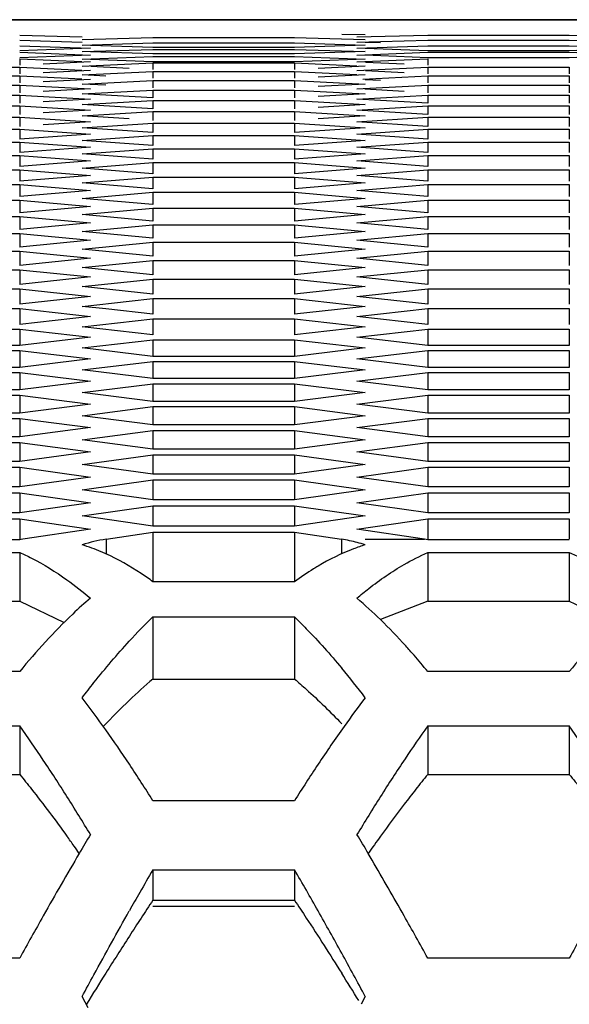
# Model space of a CAD drawing. Extents: x 33805 to 39187, y 213 to 3282.
# Drawn here: x 35430 to 35441, y 1216 to 1237 of the extents above; entities that cross this region are included whole.
import ezdxf

# ---------------------------------------------------------------- set-up
doc = ezdxf.new("R2010")
doc.units = 0
doc.header["$MEASUREMENT"] = 0
doc.layers.get('0').update_dxf_attribs({"linetype": 'CONTINUOUS'})

msp = doc.modelspace()

# ---------------------------------------------------------------- linework, layer by layer
at = {"color": 1, "linetype": 'Continuous'}
for p, q in [((35521.235, 1236.932), (35276.756, 1236.933)), ((35288.361, 1236.933), (35516.818, 1236.933)), ((35429.783, 1236.612), (35431.081, 1236.578)), ((35431.082, 1236.52), (35432.554, 1236.561)), ((35432.554, 1236.561), (35435.499, 1236.561)), ((35435.499, 1236.561), (35436.971, 1236.52)), ((35436.48, 1236.635), (35436.971, 1236.623)), ((35436.798, 1236.573), (35438.27, 1236.612)), ((35438.27, 1236.612), (35441.214, 1236.612)), ((35441.214, 1236.612), (35442.512, 1236.578)), ((35429.783, 1236.507), (35431.08, 1236.468)), ((35429.783, 1236.388), (35431.255, 1236.338)), ((35431.082, 1236.402), (35432.554, 1236.449)), ((35432.554, 1236.353), (35431.253, 1236.397)), ((35432.554, 1236.449), (35435.499, 1236.449)), ((35435.499, 1236.353), (35432.554, 1236.353)), ((35435.499, 1236.449), (35436.971, 1236.402)), ((35436.971, 1236.402), (35435.499, 1236.353)), ((35436.798, 1236.463), (35438.27, 1236.507)), ((35436.798, 1236.338), (35438.27, 1236.388)), ((35437.288, 1236.448), (35436.969, 1236.457)), ((35438.27, 1236.507), (35441.214, 1236.507)), ((35438.27, 1236.388), (35441.214, 1236.388)), ((35441.214, 1236.507), (35442.512, 1236.468)), ((35441.214, 1236.388), (35442.687, 1236.338)), ((35431.255, 1236.338), (35429.783, 1236.286)), ((35429.783, 1236.254), (35431.255, 1236.198)), ((35431.255, 1236.198), (35429.783, 1236.14)), ((35431.082, 1236.268), (35432.554, 1236.315)), ((35431.082, 1236.111), (35432.554, 1236.167)), ((35432.554, 1236.219), (35431.253, 1236.263)), ((35432.554, 1236.315), (35435.499, 1236.315)), ((35435.499, 1236.219), (35432.554, 1236.219)), ((35432.554, 1236.167), (35435.499, 1236.167)), ((35435.499, 1236.315), (35436.971, 1236.268)), ((35436.971, 1236.268), (35435.499, 1236.219)), ((35435.499, 1236.167), (35436.971, 1236.111)), ((35436.798, 1236.198), (35438.27, 1236.254)), ((35438.27, 1236.286), (35436.968, 1236.332)), ((35438.27, 1236.14), (35436.968, 1236.192)), ((35441.214, 1236.286), (35438.27, 1236.286)), ((35438.27, 1236.254), (35441.214, 1236.254)), ((35441.214, 1236.14), (35438.27, 1236.14)), ((35442.687, 1236.338), (35441.214, 1236.286)), ((35441.214, 1236.254), (35442.687, 1236.198)), ((35442.687, 1236.198), (35441.214, 1236.14)), ((35426.838, 1235.942), (35429.783, 1235.942)), ((35426.838, 1235.942), (35429.783, 1235.942)), ((35429.783, 1236.12), (35429.783, 1235.984)), ((35429.783, 1236.12), (35431.078, 1236.061)), ((35429.783, 1235.942), (35429.783, 1235.806)), ((35429.783, 1235.942), (35431.078, 1235.883)), ((35431.255, 1236.053), (35430.274, 1236.007)), ((35431.082, 1235.966), (35432.554, 1236.033)), ((35432.554, 1236.053), (35431.252, 1236.104)), ((35432.063, 1235.92), (35431.259, 1235.957)), ((35435.499, 1236.053), (35432.554, 1236.053)), ((35432.554, 1236.033), (35432.554, 1235.896)), ((35432.554, 1236.033), (35435.499, 1236.033)), ((35436.971, 1236.111), (35435.499, 1236.053)), ((35435.499, 1236.033), (35435.499, 1235.896)), ((35435.499, 1236.033), (35436.794, 1235.974)), ((35436.971, 1235.966), (35435.989, 1235.92)), ((35436.798, 1236.053), (35438.27, 1236.12)), ((35436.798, 1235.875), (35438.27, 1235.942)), ((35437.779, 1236.007), (35436.975, 1236.045)), ((35438.27, 1236.12), (35438.27, 1235.984)), ((35438.27, 1235.942), (35438.27, 1235.806)), ((35438.27, 1235.942), (35441.214, 1235.942)), ((35438.27, 1235.942), (35441.214, 1235.942)), ((35441.214, 1235.942), (35441.214, 1235.806)), ((35426.838, 1235.764), (35429.783, 1235.764)), ((35429.783, 1235.764), (35429.783, 1235.616)), ((35429.783, 1235.764), (35431.078, 1235.7)), ((35431.255, 1235.875), (35430.274, 1235.829)), ((35431.082, 1235.785), (35432.554, 1235.855)), ((35431.573, 1235.761), (35431.082, 1235.785)), ((35432.554, 1235.855), (35432.554, 1235.713)), ((35432.554, 1235.855), (35435.499, 1235.855)), ((35432.554, 1235.855), (35435.499, 1235.855)), ((35435.499, 1235.855), (35435.499, 1235.713)), ((35435.499, 1235.855), (35436.794, 1235.793)), ((35436.971, 1235.785), (35435.989, 1235.737)), ((35436.92, 1235.697), (35438.27, 1235.764)), ((35437.779, 1235.829), (35436.975, 1235.867)), ((35438.27, 1235.764), (35438.27, 1235.616)), ((35438.27, 1235.764), (35441.214, 1235.764)), ((35441.214, 1235.764), (35441.214, 1235.616)), ((35426.838, 1235.571), (35429.783, 1235.571)), ((35429.783, 1235.571), (35429.783, 1235.412)), ((35429.783, 1235.571), (35431.255, 1235.493)), ((35431.255, 1235.691), (35430.274, 1235.641)), ((35431.082, 1235.594), (35432.554, 1235.669)), ((35431.573, 1235.568), (35431.082, 1235.594)), ((35432.554, 1235.669), (35432.554, 1235.516)), ((35432.554, 1235.669), (35435.499, 1235.669)), ((35435.499, 1235.669), (35435.499, 1235.516)), ((35435.499, 1235.669), (35436.971, 1235.594)), ((35436.971, 1235.594), (35435.989, 1235.542)), ((35436.798, 1235.493), (35438.27, 1235.571)), ((35437.288, 1235.666), (35436.966, 1235.683)), ((35438.27, 1235.571), (35438.27, 1235.412)), ((35438.27, 1235.571), (35441.214, 1235.571)), ((35441.214, 1235.571), (35441.214, 1235.412)), ((35426.838, 1235.364), (35429.783, 1235.364)), ((35429.783, 1235.364), (35429.783, 1235.193)), ((35429.783, 1235.364), (35431.255, 1235.28)), ((35431.255, 1235.493), (35430.274, 1235.439)), ((35431.082, 1235.388), (35432.554, 1235.469)), ((35432.554, 1235.305), (35431.082, 1235.388)), ((35432.554, 1235.469), (35432.554, 1235.305)), ((35432.554, 1235.469), (35435.499, 1235.469)), ((35435.499, 1235.469), (35435.499, 1235.305)), ((35435.499, 1235.469), (35436.971, 1235.388)), ((35436.971, 1235.388), (35435.989, 1235.333)), ((35436.798, 1235.28), (35438.27, 1235.364)), ((35437.779, 1235.439), (35436.965, 1235.484)), ((35438.27, 1235.364), (35438.27, 1235.193)), ((35438.27, 1235.364), (35441.214, 1235.364)), ((35441.214, 1235.364), (35441.214, 1235.193)), ((35426.838, 1235.142), (35429.783, 1235.142)), ((35429.783, 1235.142), (35429.783, 1234.96)), ((35429.783, 1235.142), (35431.255, 1235.052)), ((35431.255, 1235.28), (35430.274, 1235.222)), ((35431.082, 1235.168), (35432.554, 1235.254)), ((35432.554, 1235.078), (35431.082, 1235.168)), ((35432.554, 1235.254), (35432.554, 1235.078)), ((35432.554, 1235.254), (35435.499, 1235.254)), ((35435.499, 1235.254), (35435.499, 1235.078)), ((35435.499, 1235.254), (35436.971, 1235.168)), ((35436.971, 1235.168), (35435.989, 1235.108)), ((35438.27, 1235.193), (35436.798, 1235.28)), ((35436.798, 1235.052), (35438.27, 1235.142)), ((35438.27, 1235.142), (35438.27, 1234.96)), ((35438.27, 1235.142), (35441.214, 1235.142)), ((35441.214, 1235.142), (35441.214, 1234.96)), ((35431.255, 1235.052), (35430.274, 1234.991)), ((35431.082, 1234.932), (35432.554, 1235.025)), ((35432.063, 1234.869), (35431.082, 1234.932)), ((35432.554, 1235.025), (35432.554, 1234.838)), ((35432.554, 1235.025), (35435.499, 1235.025)), ((35435.499, 1235.025), (35435.499, 1234.838)), ((35435.499, 1235.025), (35436.971, 1234.932)), ((35436.971, 1234.932), (35435.989, 1234.869)), ((35438.27, 1234.96), (35436.798, 1235.052)), ((35426.838, 1234.905), (35429.783, 1234.905)), ((35429.783, 1234.905), (35429.783, 1234.712)), ((35429.783, 1234.905), (35431.255, 1234.809)), ((35431.255, 1234.809), (35430.274, 1234.744)), ((35431.082, 1234.683), (35432.554, 1234.781)), ((35432.554, 1234.781), (35432.554, 1234.582)), ((35432.554, 1234.781), (35435.499, 1234.781)), ((35435.499, 1234.781), (35435.499, 1234.582)), ((35435.499, 1234.781), (35436.971, 1234.683)), ((35436.798, 1234.809), (35438.27, 1234.905)), ((35438.27, 1234.712), (35436.798, 1234.809)), ((35438.27, 1234.905), (35438.27, 1234.712)), ((35438.27, 1234.905), (35441.214, 1234.905)), ((35441.214, 1234.905), (35441.214, 1234.712)), ((35426.838, 1234.653), (35429.783, 1234.653)), ((35429.783, 1234.653), (35429.783, 1234.449)), ((35429.783, 1234.653), (35431.255, 1234.552)), ((35431.255, 1234.552), (35429.783, 1234.449)), ((35432.554, 1234.582), (35431.082, 1234.683)), ((35431.082, 1234.418), (35432.554, 1234.522)), ((35432.554, 1234.522), (35432.554, 1234.312)), ((35432.554, 1234.522), (35435.499, 1234.522)), ((35436.971, 1234.683), (35435.499, 1234.582)), ((35435.499, 1234.522), (35435.499, 1234.312)), ((35435.499, 1234.522), (35436.971, 1234.418)), ((35436.798, 1234.552), (35438.27, 1234.653)), ((35438.27, 1234.449), (35436.798, 1234.552)), ((35438.27, 1234.653), (35438.27, 1234.449)), ((35438.27, 1234.653), (35441.214, 1234.653)), ((35441.214, 1234.653), (35441.214, 1234.449)), ((35426.838, 1234.387), (35429.783, 1234.387)), ((35429.783, 1234.387), (35429.783, 1234.171)), ((35429.783, 1234.387), (35431.255, 1234.28)), ((35432.554, 1234.312), (35431.082, 1234.418)), ((35436.971, 1234.418), (35435.499, 1234.312)), ((35436.798, 1234.28), (35438.27, 1234.387)), ((35438.27, 1234.387), (35438.27, 1234.171)), ((35438.27, 1234.387), (35441.214, 1234.387)), ((35441.214, 1234.387), (35441.214, 1234.171)), ((35426.838, 1234.106), (35429.783, 1234.106)), ((35431.255, 1234.28), (35429.783, 1234.171)), ((35429.783, 1234.106), (35429.783, 1233.879)), ((35429.783, 1234.106), (35431.255, 1233.994)), ((35431.082, 1234.139), (35432.554, 1234.248)), ((35432.554, 1234.027), (35431.082, 1234.139)), ((35432.554, 1234.248), (35432.554, 1234.027)), ((35432.554, 1234.248), (35435.499, 1234.248)), ((35435.499, 1234.248), (35435.499, 1234.027)), ((35435.499, 1234.248), (35436.971, 1234.139)), ((35436.971, 1234.139), (35435.499, 1234.027)), ((35438.27, 1234.171), (35436.798, 1234.28)), ((35436.798, 1233.994), (35438.27, 1234.106)), ((35438.27, 1234.106), (35438.27, 1233.879)), ((35438.27, 1234.106), (35441.214, 1234.106)), ((35441.214, 1234.106), (35441.214, 1233.879)), ((35431.255, 1233.994), (35429.783, 1233.879)), ((35431.082, 1233.845), (35432.554, 1233.96)), ((35432.554, 1233.96), (35432.554, 1233.727)), ((35432.554, 1233.96), (35435.499, 1233.96)), ((35435.499, 1233.96), (35435.499, 1233.727)), ((35435.499, 1233.96), (35436.971, 1233.845)), ((35438.27, 1233.879), (35436.798, 1233.994)), ((35426.838, 1233.811), (35429.783, 1233.811)), ((35429.783, 1233.811), (35429.783, 1233.572)), ((35429.783, 1233.811), (35431.255, 1233.692)), ((35431.255, 1233.692), (35429.783, 1233.572)), ((35432.554, 1233.727), (35431.082, 1233.845)), ((35436.971, 1233.845), (35435.499, 1233.727)), ((35436.798, 1233.692), (35438.27, 1233.811)), ((35438.27, 1233.572), (35436.798, 1233.692)), ((35438.27, 1233.811), (35438.27, 1233.572)), ((35438.27, 1233.811), (35441.214, 1233.811)), ((35441.214, 1233.811), (35441.214, 1233.572)), ((35426.838, 1233.5), (35429.783, 1233.5)), ((35429.783, 1233.5), (35429.783, 1233.251)), ((35429.783, 1233.5), (35431.255, 1233.377)), ((35431.082, 1233.536), (35432.554, 1233.657)), ((35432.554, 1233.413), (35431.082, 1233.536)), ((35432.554, 1233.657), (35432.554, 1233.413)), ((35432.554, 1233.657), (35435.499, 1233.657)), ((35435.499, 1233.657), (35435.499, 1233.413)), ((35435.499, 1233.657), (35436.971, 1233.536)), ((35436.971, 1233.536), (35435.499, 1233.413)), ((35436.798, 1233.377), (35438.27, 1233.5)), ((35438.27, 1233.5), (35438.27, 1233.251)), ((35438.27, 1233.5), (35441.214, 1233.5)), ((35441.214, 1233.5), (35441.214, 1233.251)), ((35431.255, 1233.377), (35429.783, 1233.251)), ((35431.082, 1233.213), (35432.554, 1233.34)), ((35432.554, 1233.34), (35432.554, 1233.084)), ((35432.554, 1233.34), (35435.499, 1233.34)), ((35435.499, 1233.34), (35435.499, 1233.084)), ((35435.499, 1233.34), (35436.971, 1233.213)), ((35438.27, 1233.251), (35436.798, 1233.377)), ((35426.838, 1233.175), (35429.783, 1233.175)), ((35429.783, 1233.175), (35429.783, 1232.914)), ((35429.783, 1233.175), (35431.255, 1233.046)), ((35432.554, 1233.084), (35431.082, 1233.213)), ((35436.971, 1233.213), (35435.499, 1233.084)), ((35436.798, 1233.046), (35438.27, 1233.175)), ((35438.27, 1233.175), (35438.27, 1232.914)), ((35438.27, 1233.175), (35441.214, 1233.175)), ((35441.214, 1233.175), (35441.214, 1232.914)), ((35431.255, 1233.046), (35429.783, 1232.914)), ((35431.082, 1232.875), (35432.554, 1233.007)), ((35432.554, 1232.741), (35431.082, 1232.875)), ((35432.554, 1233.007), (35432.554, 1232.741)), ((35432.554, 1233.007), (35435.499, 1233.007)), ((35435.499, 1233.007), (35435.499, 1232.741)), ((35435.499, 1233.007), (35436.971, 1232.875)), ((35436.971, 1232.875), (35435.499, 1232.741)), ((35438.27, 1232.914), (35436.798, 1233.046)), ((35426.838, 1232.836), (35429.783, 1232.836)), ((35429.783, 1232.836), (35429.783, 1232.563)), ((35429.783, 1232.836), (35431.255, 1232.701)), ((35431.255, 1232.701), (35429.783, 1232.563)), ((35431.082, 1232.522), (35432.554, 1232.66)), ((35432.554, 1232.66), (35432.554, 1232.382)), ((35432.554, 1232.66), (35435.499, 1232.66)), ((35435.499, 1232.66), (35435.499, 1232.382)), ((35435.499, 1232.66), (35436.971, 1232.522)), ((35436.798, 1232.701), (35438.27, 1232.836)), ((35438.27, 1232.563), (35436.798, 1232.701)), ((35438.27, 1232.836), (35438.27, 1232.563)), ((35438.27, 1232.836), (35441.214, 1232.836)), ((35441.214, 1232.836), (35441.214, 1232.563)), ((35426.838, 1232.481), (35429.783, 1232.481)), ((35429.783, 1232.481), (35429.783, 1232.198)), ((35429.783, 1232.481), (35431.255, 1232.341)), ((35432.554, 1232.382), (35431.082, 1232.522)), ((35436.971, 1232.522), (35435.499, 1232.382)), ((35436.798, 1232.341), (35438.27, 1232.481)), ((35438.27, 1232.481), (35438.27, 1232.198)), ((35438.27, 1232.481), (35441.214, 1232.481)), ((35441.214, 1232.481), (35441.214, 1232.198)), ((35431.255, 1232.341), (35429.783, 1232.198)), ((35431.082, 1232.155), (35432.554, 1232.299)), ((35432.554, 1232.299), (35432.554, 1232.009)), ((35432.554, 1232.299), (35435.499, 1232.299)), ((35435.499, 1232.299), (35435.499, 1232.009)), ((35435.499, 1232.299), (35436.971, 1232.155)), ((35438.27, 1232.198), (35436.798, 1232.341)), ((35426.838, 1232.112), (35429.783, 1232.112)), ((35429.783, 1232.112), (35429.783, 1231.817)), ((35429.783, 1232.112), (35431.255, 1231.966)), ((35432.554, 1232.009), (35431.082, 1232.155)), ((35436.971, 1232.155), (35435.499, 1232.009)), ((35436.798, 1231.966), (35438.27, 1232.112)), ((35438.27, 1232.112), (35438.27, 1231.817)), ((35438.27, 1232.112), (35441.214, 1232.112)), ((35441.214, 1232.112), (35441.214, 1231.817)), ((35431.255, 1231.966), (35429.783, 1231.817)), ((35431.082, 1231.773), (35432.554, 1231.922)), ((35432.554, 1231.922), (35432.554, 1231.622)), ((35432.554, 1231.922), (35435.499, 1231.922)), ((35435.499, 1231.922), (35435.499, 1231.622)), ((35435.499, 1231.922), (35436.971, 1231.773)), ((35438.27, 1231.817), (35436.798, 1231.966)), ((35426.838, 1231.729), (35429.783, 1231.729)), ((35429.783, 1231.729), (35429.783, 1231.422)), ((35429.783, 1231.729), (35431.255, 1231.577)), ((35432.554, 1231.622), (35431.082, 1231.773)), ((35436.971, 1231.773), (35435.499, 1231.622)), ((35436.798, 1231.577), (35438.27, 1231.729)), ((35438.27, 1231.729), (35438.27, 1231.422)), ((35438.27, 1231.729), (35441.214, 1231.729)), ((35441.214, 1231.729), (35441.214, 1231.422)), ((35431.255, 1231.577), (35429.783, 1231.422)), ((35431.082, 1231.377), (35432.554, 1231.531)), ((35432.554, 1231.531), (35432.554, 1231.219)), ((35432.554, 1231.531), (35435.499, 1231.531)), ((35435.499, 1231.531), (35435.499, 1231.219)), ((35435.499, 1231.531), (35436.971, 1231.377)), ((35438.27, 1231.422), (35436.798, 1231.577)), ((35426.838, 1231.331), (35429.783, 1231.331)), ((35429.783, 1231.331), (35429.783, 1231.013)), ((35429.783, 1231.331), (35431.255, 1231.173)), ((35432.554, 1231.219), (35431.082, 1231.377)), ((35436.971, 1231.377), (35435.499, 1231.219)), ((35436.798, 1231.173), (35438.27, 1231.331)), ((35438.27, 1231.331), (35438.27, 1231.013)), ((35438.27, 1231.331), (35441.214, 1231.331)), ((35441.214, 1231.331), (35441.214, 1231.013)), ((35431.255, 1231.173), (35429.783, 1231.013)), ((35431.082, 1230.965), (35432.063, 1231.073)), ((35432.063, 1231.073), (35432.554, 1231.126)), ((35432.554, 1231.126), (35432.554, 1230.802)), ((35432.554, 1231.126), (35435.499, 1231.126)), ((35435.499, 1231.126), (35435.499, 1230.802)), ((35435.499, 1231.126), (35436.971, 1230.965)), ((35438.27, 1231.013), (35436.798, 1231.173)), ((35426.838, 1230.918), (35429.783, 1230.918)), ((35429.783, 1230.918), (35429.783, 1230.588)), ((35429.783, 1230.918), (35431.255, 1230.754)), ((35431.573, 1230.911), (35431.082, 1230.965)), ((35432.554, 1230.802), (35431.573, 1230.911)), ((35436.971, 1230.965), (35435.499, 1230.802)), ((35436.798, 1230.754), (35437.779, 1230.863)), ((35437.779, 1230.863), (35438.27, 1230.918)), ((35438.27, 1230.918), (35438.27, 1230.588)), ((35438.27, 1230.918), (35441.214, 1230.918)), ((35441.214, 1230.918), (35441.214, 1230.588)), ((35431.255, 1230.754), (35429.783, 1230.588)), ((35431.082, 1230.539), (35432.554, 1230.706)), ((35432.554, 1230.706), (35432.554, 1230.371)), ((35432.554, 1230.706), (35435.499, 1230.706)), ((35435.499, 1230.706), (35435.499, 1230.371)), ((35435.499, 1230.706), (35436.971, 1230.539)), ((35438.27, 1230.588), (35436.798, 1230.754)), ((35426.838, 1230.49), (35429.783, 1230.49)), ((35429.783, 1230.49), (35429.783, 1230.149)), ((35429.783, 1230.49), (35431.255, 1230.321)), ((35432.554, 1230.371), (35431.082, 1230.539)), ((35436.971, 1230.539), (35435.499, 1230.371)), ((35436.798, 1230.321), (35438.27, 1230.49)), ((35438.27, 1230.49), (35438.27, 1230.149)), ((35438.27, 1230.49), (35441.214, 1230.49)), ((35441.214, 1230.49), (35441.214, 1230.149)), ((35431.255, 1230.321), (35429.783, 1230.149)), ((35431.082, 1230.099), (35432.554, 1230.271)), ((35432.554, 1230.271), (35432.554, 1229.924)), ((35432.554, 1230.271), (35435.499, 1230.271)), ((35435.499, 1230.271), (35435.499, 1229.924)), ((35435.499, 1230.271), (35436.971, 1230.099)), ((35438.27, 1230.149), (35436.798, 1230.321)), ((35429.783, 1230.149), (35426.838, 1230.149)), ((35426.838, 1230.048), (35429.783, 1230.048)), ((35429.783, 1230.048), (35429.783, 1229.696)), ((35429.783, 1230.048), (35431.255, 1229.873)), ((35432.554, 1229.924), (35431.082, 1230.099)), ((35436.971, 1230.099), (35435.499, 1229.924)), ((35436.798, 1229.873), (35438.27, 1230.048)), ((35441.214, 1230.149), (35438.27, 1230.149)), ((35438.27, 1230.048), (35438.27, 1229.696)), ((35438.27, 1230.048), (35441.214, 1230.048)), ((35441.214, 1230.048), (35441.214, 1229.696)), ((35431.255, 1229.873), (35429.783, 1229.696)), ((35431.082, 1229.643), (35432.554, 1229.821)), ((35435.499, 1229.924), (35432.554, 1229.924)), ((35432.554, 1229.821), (35432.554, 1229.463)), ((35432.554, 1229.821), (35435.499, 1229.821)), ((35435.499, 1229.821), (35435.499, 1229.463)), ((35435.499, 1229.821), (35436.971, 1229.643)), ((35438.27, 1229.696), (35436.798, 1229.873)), ((35429.783, 1229.696), (35426.838, 1229.696)), ((35426.838, 1229.59), (35429.783, 1229.59)), ((35429.783, 1229.59), (35429.783, 1229.227)), ((35429.783, 1229.59), (35431.255, 1229.41)), ((35432.554, 1229.463), (35431.082, 1229.643)), ((35436.971, 1229.643), (35435.499, 1229.463)), ((35436.798, 1229.41), (35438.27, 1229.59)), ((35441.214, 1229.696), (35438.27, 1229.696)), ((35438.27, 1229.59), (35438.27, 1229.227)), ((35438.27, 1229.59), (35441.214, 1229.59)), ((35441.214, 1229.59), (35441.214, 1229.227)), ((35431.255, 1229.41), (35429.783, 1229.227)), ((35435.499, 1229.463), (35432.554, 1229.463)), ((35438.27, 1229.227), (35436.798, 1229.41)), ((35429.783, 1229.227), (35426.838, 1229.227)), ((35431.082, 1229.173), (35432.554, 1229.356)), ((35432.554, 1228.988), (35431.082, 1229.173)), ((35432.554, 1229.356), (35432.554, 1228.988)), ((35432.554, 1229.356), (35435.499, 1229.356)), ((35435.499, 1229.356), (35435.499, 1228.988)), ((35435.499, 1229.356), (35436.971, 1229.173)), ((35436.971, 1229.173), (35435.499, 1228.988)), ((35441.214, 1229.227), (35438.27, 1229.227)), ((35426.838, 1229.119), (35429.783, 1229.119)), ((35429.783, 1229.119), (35429.783, 1228.744)), ((35429.783, 1229.119), (35431.255, 1228.933)), ((35435.499, 1228.988), (35432.554, 1228.988)), ((35436.798, 1228.933), (35438.27, 1229.119)), ((35438.27, 1229.119), (35438.27, 1228.744)), ((35438.27, 1229.119), (35441.214, 1229.119)), ((35441.214, 1229.119), (35441.214, 1228.744)), ((35431.255, 1228.933), (35429.783, 1228.744)), ((35431.082, 1228.689), (35432.554, 1228.878)), ((35432.554, 1228.878), (35432.554, 1228.497)), ((35432.554, 1228.878), (35435.499, 1228.878)), ((35435.499, 1228.878), (35435.499, 1228.497)), ((35435.499, 1228.878), (35436.971, 1228.689)), ((35438.27, 1228.744), (35436.798, 1228.933)), ((35429.783, 1228.744), (35426.838, 1228.744)), ((35426.838, 1228.633), (35429.783, 1228.633)), ((35429.783, 1228.633), (35429.783, 1228.247)), ((35429.783, 1228.633), (35431.255, 1228.441)), ((35432.554, 1228.497), (35431.082, 1228.689)), ((35436.971, 1228.689), (35435.499, 1228.497)), ((35436.798, 1228.441), (35438.27, 1228.633)), ((35441.214, 1228.744), (35438.27, 1228.744)), ((35438.27, 1228.633), (35438.27, 1228.247)), ((35438.27, 1228.633), (35441.214, 1228.633)), ((35441.214, 1228.633), (35441.214, 1228.247)), ((35431.255, 1228.441), (35429.783, 1228.247)), ((35431.082, 1228.189), (35432.554, 1228.384)), ((35435.499, 1228.497), (35432.554, 1228.497)), ((35432.554, 1228.384), (35432.554, 1227.992)), ((35432.554, 1228.384), (35435.499, 1228.384)), ((35435.499, 1228.384), (35435.499, 1227.992)), ((35435.499, 1228.384), (35436.971, 1228.189)), ((35438.27, 1228.247), (35436.798, 1228.441)), ((35429.783, 1228.247), (35426.838, 1228.247)), ((35432.554, 1227.992), (35431.082, 1228.189)), ((35436.971, 1228.189), (35435.499, 1227.992)), ((35441.214, 1228.247), (35438.27, 1228.247)), ((35426.838, 1228.132), (35429.783, 1228.132)), ((35429.783, 1228.132), (35429.783, 1227.734)), ((35429.783, 1228.132), (35431.255, 1227.934)), ((35435.499, 1227.992), (35432.554, 1227.992)), ((35436.798, 1227.934), (35438.27, 1228.132)), ((35438.27, 1228.132), (35438.27, 1227.734)), ((35438.27, 1228.132), (35441.214, 1228.132)), ((35441.214, 1228.132), (35441.214, 1227.734)), ((35429.783, 1227.734), (35426.838, 1227.734)), ((35431.255, 1227.934), (35429.783, 1227.734)), ((35431.082, 1227.675), (35432.554, 1227.876)), ((35432.554, 1227.876), (35432.554, 1227.473)), ((35432.554, 1227.876), (35435.499, 1227.876)), ((35435.499, 1227.876), (35435.499, 1227.473)), ((35435.499, 1227.876), (35436.971, 1227.675)), ((35438.27, 1227.734), (35436.798, 1227.934)), ((35441.214, 1227.734), (35438.27, 1227.734)), ((35426.838, 1227.616), (35429.783, 1227.616)), ((35429.783, 1227.616), (35429.783, 1227.207)), ((35429.783, 1227.616), (35431.255, 1227.413)), ((35432.554, 1227.473), (35431.082, 1227.675)), ((35436.971, 1227.675), (35435.499, 1227.473)), ((35436.798, 1227.413), (35438.27, 1227.616)), ((35438.27, 1227.616), (35438.27, 1227.207)), ((35438.27, 1227.616), (35441.214, 1227.616)), ((35441.214, 1227.616), (35441.214, 1227.207)), ((35431.255, 1227.413), (35429.783, 1227.207)), ((35431.082, 1227.147), (35432.554, 1227.353)), ((35435.499, 1227.473), (35432.554, 1227.473)), ((35432.554, 1227.353), (35432.554, 1226.938)), ((35432.554, 1227.353), (35435.499, 1227.353)), ((35435.499, 1227.353), (35435.499, 1226.938)), ((35435.499, 1227.353), (35436.971, 1227.147)), ((35438.27, 1227.207), (35436.798, 1227.413)), ((35429.783, 1227.207), (35426.838, 1227.207)), ((35432.554, 1226.938), (35431.082, 1227.147)), ((35436.971, 1227.147), (35435.499, 1226.938)), ((35441.214, 1227.207), (35438.27, 1227.207)), ((35426.838, 1227.086), (35429.783, 1227.086)), ((35429.783, 1227.086), (35429.783, 1226.666)), ((35429.783, 1227.086), (35431.255, 1226.877)), ((35435.499, 1226.938), (35432.554, 1226.938)), ((35436.798, 1226.877), (35438.27, 1227.086)), ((35438.27, 1227.086), (35438.27, 1226.666)), ((35438.27, 1227.086), (35441.214, 1227.086)), ((35441.214, 1227.086), (35441.214, 1226.666)), ((35431.255, 1226.877), (35429.783, 1226.666)), ((35431.082, 1226.603), (35432.554, 1226.815)), ((35432.554, 1226.815), (35432.554, 1226.389)), ((35432.554, 1226.815), (35435.499, 1226.815)), ((35435.499, 1226.815), (35435.499, 1226.389)), ((35435.499, 1226.815), (35436.971, 1226.603)), ((35438.27, 1226.666), (35436.798, 1226.877)), ((35429.783, 1226.666), (35426.838, 1226.666)), ((35426.838, 1226.541), (35429.783, 1226.541)), ((35429.783, 1226.541), (35429.783, 1226.119)), ((35429.783, 1226.541), (35431.255, 1226.326)), ((35432.554, 1226.389), (35431.082, 1226.603)), ((35436.971, 1226.603), (35435.499, 1226.389)), ((35436.798, 1226.326), (35438.27, 1226.541)), ((35441.214, 1226.666), (35438.27, 1226.666)), ((35438.27, 1226.541), (35438.27, 1226.119)), ((35438.27, 1226.541), (35441.214, 1226.541)), ((35441.214, 1226.541), (35441.214, 1226.119)), ((35431.255, 1226.326), (35429.847, 1226.119)), ((35435.499, 1226.389), (35432.554, 1226.389)), ((35438.206, 1226.119), (35436.798, 1226.326)), ((35429.783, 1226.108), (35426.838, 1226.108)), ((35431.579, 1226.119), (35432.554, 1226.263)), ((35431.579, 1226.119), (35431.579, 1225.812)), ((35432.554, 1226.263), (35432.554, 1225.233)), ((35432.554, 1226.263), (35435.499, 1226.263)), ((35435.499, 1226.263), (35435.499, 1225.233)), ((35435.499, 1226.263), (35436.474, 1226.119)), ((35436.474, 1226.119), (35436.474, 1225.812)), ((35436.971, 1226.119), (35438.206, 1226.119)), ((35441.214, 1226.108), (35438.27, 1226.108)), ((35426.838, 1225.841), (35429.783, 1225.841)), ((35429.783, 1225.841), (35429.783, 1224.828)), ((35438.27, 1225.841), (35438.27, 1224.828)), ((35438.27, 1225.841), (35441.214, 1225.841)), ((35441.214, 1225.841), (35441.214, 1224.828)), ((35435.499, 1225.233), (35432.554, 1225.233)), ((35432.554, 1224.5), (35432.554, 1223.207)), ((35432.554, 1224.5), (35435.499, 1224.5)), ((35435.499, 1224.5), (35435.499, 1223.207)), ((35429.783, 1223.366), (35426.838, 1223.366)), ((35441.214, 1223.366), (35438.27, 1223.366)), ((35432.554, 1223.207), (35435.499, 1223.207)), ((35426.838, 1222.231), (35429.783, 1222.231)), ((35429.783, 1222.231), (35429.783, 1221.223)), ((35429.783, 1222.231), (35429.783, 1221.223)), ((35438.27, 1222.231), (35438.27, 1221.223)), ((35438.27, 1222.231), (35441.214, 1222.231)), ((35441.214, 1222.231), (35441.214, 1221.223)), ((35441.214, 1222.231), (35441.214, 1221.223)), ((35426.838, 1221.223), (35429.783, 1221.223)), ((35438.27, 1221.223), (35441.214, 1221.223)), ((35435.499, 1220.673), (35432.554, 1220.673)), ((35432.554, 1219.239), (35432.554, 1218.605)), ((35432.554, 1219.239), (35435.499, 1219.239)), ((35435.499, 1219.239), (35435.499, 1218.605)), ((35432.554, 1218.605), (35435.499, 1218.605)), ((35432.554, 1218.478), (35435.499, 1218.478)), ((35429.783, 1217.396), (35426.838, 1217.396)), ((35441.214, 1217.396), (35438.27, 1217.396)), ((35431.209, 1216.364), (35431.082, 1216.6)), ((35436.971, 1216.6), (35436.883, 1216.437))]:
    msp.add_line(p, q, dxfattribs=at)
at = {"color": 1}
for p, q in [((35426.838, 1224.828), (35429.783, 1224.828)), ((35429.783, 1224.828), (35430.705, 1224.385)), ((35438.27, 1224.828), (35437.288, 1224.444)), ((35438.27, 1224.828), (35441.214, 1224.828)), ((35441.214, 1224.828), (35442.136, 1224.385))]:
    msp.add_line(p, q, dxfattribs=at)
at = {"color": 1, "linetype": 'Continuous'}
for centre, radius, start, end in [((35430.407, 1222.654), 3.51, 99.178, 100.237), ((35432.169, 1222.496), 3.671, 99.2538, 107.2291), ((35435.898, 1222.564), 3.601, 75.4032, 80.7918), ((35437.646, 1222.654), 3.51, 79.763, 80.822), ((35429.86, 1222.062), 4.125, 66.9231, 72.7727), ((35435.847, 1222.366), 3.806, 72.829, 75.4221), ((35429.723, 1221.728), 4.486, 65.6474, 66.9806), ((35439.213, 1220.161), 6.287, 121.8397, 126.2131), ((35438.876, 1220.692), 5.658, 120.6768, 121.7794), ((35440.64, 1216.112), 11.651, 133.9513, 137.406), ((35426.019, 1213.29), 15.862, 39.4378, 41.0286), ((35422.232, 1211.597), 18.525, 37.2833, 39.7216), ((35439.643, 1214.802), 10.996, 130.1427, 133.5766), ((35412.575, 1208.726), 23.261, 35.2454, 37.2889), ((35455.258, 1208.89), 22.988, 142.7036, 144.5502), ((35441.556, 1212.792), 13.77, 133.5776, 136.7781), ((35406.679, 1205.767), 28.37, 33.7294, 35.4748), ((35460.044, 1205.487), 28.86, 144.5576, 146.4584), ((35461.272, 1205.838), 28.246, 144.5227, 146.2054), ((35418.111, 1205.767), 28.37, 33.7294, 35.4748), ((35407.719, 1205.29), 29.211, 33.5491, 35.2528), ((35400.659, 1201.743), 35.611, 32.2863, 33.7356), ((35401.687, 1201.286), 36.451, 32.1325, 33.5549), ((35466.366, 1201.286), 36.451, 146.4451, 147.8675), ((35467.258, 1201.83), 35.45, 146.204, 147.716), ((35456.66, 1206.231), 23.727, 140.8136, 141.7715), ((35393.108, 1196.967), 44.545, 31.0895, 32.2911), ((35474.945, 1196.967), 44.545, 147.7089, 148.9105), ((35458.808, 1204.538), 26.461, 141.7704, 142.6277), ((35462.476, 1201.751), 31.068, 142.6473, 144.1655), ((35476.554, 1192.636), 52.907, 148.8929, 149.386), ((35391.499, 1192.636), 52.907, 30.614, 31.1071), ((35401.765, 1198.979), 35.781, 35.4507, 35.8594), ((35466.979, 1198.482), 36.632, 144.1449, 144.8375), ((35489.259, 1185.168), 67.644, 149.42244, 150.69173), ((35400.075, 1197.774), 37.857, 35.1679, 35.4518), ((35387.727, 1190.399), 57.292, 30.4518, 30.6182), ((35377.438, 1184.394), 69.205, 29.31751, 30.4204), ((35489.825, 1185.865), 66.286, 149.76878, 150.24212), ((35374.884, 1183.933), 70.147, 29.41308, 30.21925), ((35497.941, 1181.221), 75.636, 150.23973, 150.57258), ((35482.435, 1185.4), 59.922, 146.34903, 147.20548), ((35355.47, 1172.984), 92.436, 28.79009, 29.4155), ((35513.426, 1171.551), 95.383, 150.66526, 151.27271), ((35354.627, 1171.551), 95.383, 28.72729, 29.33474), ((35524.858, 1171.551), 95.383, 150.66526, 151.27271), ((35498.136, 1175.279), 78.602, 147.20311, 147.86955), ((35325.211, 1156.351), 126.966, 28.32862, 28.79184), ((35519.971, 1161.552), 104.394, 147.86327, 148.28159), ((35349.54, 1162.464), 102.674, 31.76545, 32.13891)]:
    msp.add_arc(centre, radius, start, end, dxfattribs=at)
for points, knots in [([(35436.971, 1226.002), (35436.888, 1225.976), (35436.548, 1225.859), (35436.224, 1225.698), (35435.989, 1225.558)], [0, 0, 0, 0, 0.240661, 1, 1, 1, 1]), ([(35429.783, 1225.841), (35429.866, 1225.805), (35430.208, 1225.643), (35430.53, 1225.442), (35430.764, 1225.275)], [0, 0, 0, 0, 0.239195, 1, 1, 1, 1]), ([(35432.554, 1225.233), (35432.474, 1225.292), (35432.162, 1225.51), (35431.829, 1225.699), (35431.573, 1225.815)], [0, 0, 0, 0, 0.261844, 1, 1, 1, 1]), ([(35441.214, 1225.841), (35441.297, 1225.805), (35441.639, 1225.643), (35441.962, 1225.442), (35442.196, 1225.275)], [0, 0, 0, 0, 0.239195, 1, 1, 1, 1]), ([(35436.798, 1224.892), (35436.878, 1224.96), (35437.19, 1225.214), (35437.522, 1225.444), (35437.779, 1225.592)], [0, 0, 0, 0, 0.262307, 1, 1, 1, 1]), ([(35431.255, 1224.892), (35431.129, 1224.785), (35430.604, 1224.312), (35430.128, 1223.785), (35429.783, 1223.366)], [0, 0, 0, 0, 0.233015, 1, 1, 1, 1]), ([(35442.687, 1224.892), (35442.561, 1224.785), (35442.035, 1224.312), (35441.559, 1223.785), (35441.214, 1223.366)], [0, 0, 0, 0, 0.233015, 1, 1, 1, 1]), ([(35435.499, 1224.5), (35435.582, 1224.42), (35435.924, 1224.079), (35436.245, 1223.718), (35436.48, 1223.436)], [0, 0, 0, 0, 0.238839, 1, 1, 1, 1]), ([(35437.986, 1223.702), (35437.928, 1223.768), (35437.703, 1224.022), (35437.469, 1224.268), (35437.288, 1224.444)], [0, 0, 0, 0, 0.258063, 1, 1, 1, 1]), ([(35431.082, 1222.819), (35431.163, 1222.925), (35431.477, 1223.328), (35431.807, 1223.719), (35432.063, 1223.997)], [0, 0, 0, 0, 0.260417, 1, 1, 1, 1]), ([(35435.499, 1223.207), (35435.582, 1223.138), (35435.922, 1222.842), (35436.244, 1222.525), (35436.48, 1222.277)], [0, 0, 0, 0, 0.240235, 1, 1, 1, 1]), ([(35429.783, 1221.223), (35429.866, 1221.121), (35430.202, 1220.701), (35430.525, 1220.27), (35430.764, 1219.939)], [0, 0, 0, 0, 0.242816, 1, 1, 1, 1]), ([(35441.214, 1221.223), (35441.297, 1221.121), (35441.634, 1220.701), (35441.957, 1220.27), (35442.196, 1219.939)], [0, 0, 0, 0, 0.242816, 1, 1, 1, 1]), ([(35435.499, 1218.605), (35435.581, 1218.481), (35435.913, 1217.977), (35436.238, 1217.469), (35436.48, 1217.084)], [0, 0, 0, 0, 0.246027, 1, 1, 1, 1]), ([(35431.082, 1216.6), (35431.163, 1216.751), (35431.487, 1217.347), (35431.814, 1217.941), (35432.063, 1218.383)], [0, 0, 0, 0, 0.253087, 1, 1, 1, 1])]:
    msp.add_open_spline(points, degree=3, knots=knots, dxfattribs=at)
for points in [[(35437.779, 1225.592), (35437.938, 1225.684), (35438.102, 1225.768), (35438.27, 1225.841)], [(35430.764, 1225.275), (35430.933, 1225.154), (35431.097, 1225.026), (35431.255, 1224.892)], [(35437.288, 1224.444), (35437.13, 1224.598), (35436.967, 1224.748), (35436.798, 1224.892)]]:
    msp.add_open_spline(points, degree=3, dxfattribs=at)

doc.saveas('drawing.dxf')
